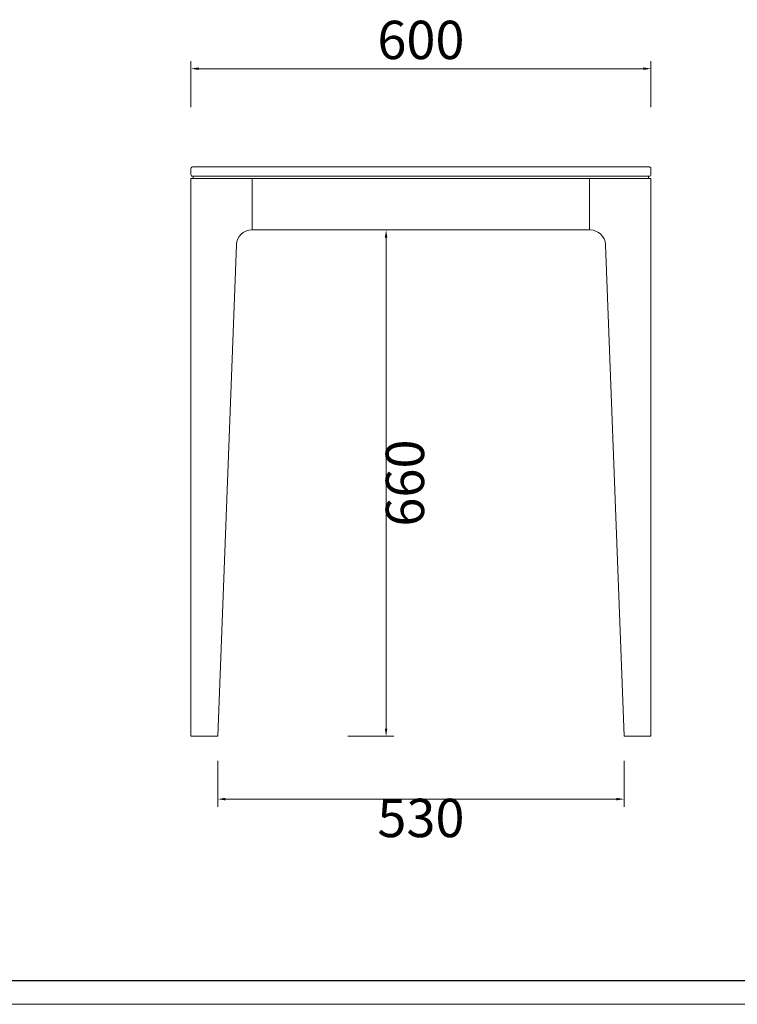
# Model space of a CAD drawing. Units: millimetres. Extents: x 511 to 32371, y 1508 to 25421.
# Drawn here: x 30499 to 31435, y 1508 to 2792 of the extents above; entities that cross this region are included whole.
import ezdxf

# ---------------------------------------------------------------- set-up
doc = ezdxf.new("R2010")
doc.units = ezdxf.units.MM
doc.layers.add('打印框', color=1, linetype='Continuous', lineweight=13)
doc.layers.add('轮廓线', color=7, linetype='Continuous', lineweight=25)
doc.styles.get("Standard").update_dxf_attribs({"font": 'txt.shx', "width": 0.5})
doc.dimstyles.new('ISO-20', dxfattribs={"dimscale": 2, "dimtxt": 25, "dimasz": 5, "dimexe": 5, "dimexo": 5, "dimgap": 3, "dimtad": 2, "dimdec": 0, "dimdsep": 46, "dimtxsty": 'Standard', "dimcen": 12, "dimclrd": 6, "dimclre": 6, "dimclrt": 4, "dimadec": 1, "dimazin": 0, "dimtfac": 1, "dimtdec": 0, "dimtix": 1, "dimtmove": 0, "dimatfit": 2, "dimfxl": 25, "dimfxlon": 1, "dimlwd": 13, "dimlwe": 9, "dimarcsym": 0})

# ---------------------------------------------------------------- blocks, each defined once
blk = doc.blocks.new('A3')
blk.add_line((30, -1395), (3750, -1395))
at = {"layer": '打印框'}
blk.add_line((0, -1425), (3780, -1425), dxfattribs=at)
blk = doc.blocks.new('*D88')
at = {"layer": 'Defpoints', "color": 0, "linetype": 'ByBlock', "lineweight": 9}
for p in [(31322.7, 2727.8), (30722.7, 2211.8), (31322.7, 2211.8)]:
    blk.add_point(p, dxfattribs=at)
at = {"layer": '轮廓线', "color": 6, "linetype": 'ByBlock', "lineweight": 9}
for p, q in [((30722.7, 2677.8), (30722.7, 2737.8)), ((31322.7, 2677.8), (31322.7, 2737.8))]:
    blk.add_line(p, q, dxfattribs=at)
at = {"layer": '轮廓线', "color": 6, "linetype": 'ByBlock', "lineweight": 13}
blk.add_line((30732.7, 2727.8), (31312.7, 2727.8), dxfattribs=at)
at = {"layer": '轮廓线', "color": 6, "linetype": 'ByBlock', "lineweight": 9}
for points in [[(30732.7, 2729.5), (30732.7, 2726.2), (30722.7, 2727.8)], [(31312.7, 2729.5), (31312.7, 2726.2), (31322.7, 2727.8)]]:
    blk.add_solid(points, dxfattribs=at)
at = {"layer": '轮廓线', "color": 4, "linetype": 'ByBlock', "lineweight": 9, "insert": (31022.7, 2758.8), "char_height": 50, "attachment_point": 5}
blk.add_mtext('600', dxfattribs=at)
blk = doc.blocks.new('*D92')
at = {"layer": 'Defpoints', "color": 0, "linetype": 'ByBlock', "lineweight": 9}
for p in [(30802.7, 2517.7), (30757.7, 1857.7), (30977.3, 1857.7)]:
    blk.add_point(p, dxfattribs=at)
at = {"layer": '轮廓线', "color": 6, "linetype": 'ByBlock', "lineweight": 9}
for p, q in [((30927.3, 2517.7), (30987.3, 2517.7)), ((30927.3, 1857.7), (30987.3, 1857.7))]:
    blk.add_line(p, q, dxfattribs=at)
at = {"layer": '轮廓线', "color": 6, "linetype": 'ByBlock', "lineweight": 13}
blk.add_line((30977.3, 2507.7), (30977.3, 1867.7), dxfattribs=at)
at = {"layer": '轮廓线', "color": 6, "linetype": 'ByBlock', "lineweight": 9}
for points in [[(30975.6, 2507.7), (30978.9, 2507.7), (30977.3, 2517.7)], [(30975.6, 1867.7), (30978.9, 1867.7), (30977.3, 1857.7)]]:
    blk.add_solid(points, dxfattribs=at)
at = {"layer": '轮廓线', "color": 4, "linetype": 'ByBlock', "lineweight": 9, "insert": (31008.3, 2187.7), "char_height": 50, "attachment_point": 5, "rotation": 90}
blk.add_mtext('660', dxfattribs=at)
blk = doc.blocks.new('*D94')
at = {"layer": 'Defpoints', "color": 0, "linetype": 'ByBlock', "lineweight": 9}
for p in [(30757.7, 1857.7), (31287.7, 1857.7), (31287.7, 1775.7)]:
    blk.add_point(p, dxfattribs=at)
at = {"layer": '轮廓线', "color": 6, "linetype": 'ByBlock', "lineweight": 9}
for p, q in [((30757.7, 1825.7), (30757.7, 1765.7)), ((31287.7, 1825.7), (31287.7, 1765.7))]:
    blk.add_line(p, q, dxfattribs=at)
at = {"layer": '轮廓线', "color": 6, "linetype": 'ByBlock', "lineweight": 13}
blk.add_line((30767.7, 1775.7), (31277.7, 1775.7), dxfattribs=at)
at = {"layer": '轮廓线', "color": 6, "linetype": 'ByBlock', "lineweight": 9}
for points in [[(30767.7, 1777.4), (30767.7, 1774.1), (30757.7, 1775.7)], [(31277.7, 1777.4), (31277.7, 1774.1), (31287.7, 1775.7)]]:
    blk.add_solid(points, dxfattribs=at)
at = {"layer": '轮廓线', "color": 4, "linetype": 'ByBlock', "lineweight": 9, "insert": (31022.7, 1744.7), "char_height": 50, "attachment_point": 5}
blk.add_mtext('530', dxfattribs=at)

msp = doc.modelspace()

# ---------------------------------------------------------------- linework, layer by layer
at = {"layer": '轮廓线', "color": 0, "linetype": 'ByBlock', "lineweight": 9}
for p, q in [((31322.7, 2584.7), (30722.7, 2584.7)), ((30722.7, 2584.7), (30722.7, 1857.7)), ((30725.7, 2587.7), (30725.7, 2584.7)), ((30802.7, 2584.7), (30802.7, 2517.7)), ((31242.7, 2584.7), (31242.7, 2517.7)), ((31319.7, 2584.7), (31319.7, 2587.7)), ((31322.7, 1857.7), (31322.7, 2584.7)), ((30782, 2498.4), (30757.7, 1857.7)), ((31263.4, 2498.4), (31287.7, 1857.7)), ((30722.7, 1857.7), (30757.7, 1857.7)), ((30722.7, 1857.7), (30757.7, 1857.7)), ((31287.7, 1857.7), (31322.7, 1857.7))]:
    msp.add_line(p, q, dxfattribs=at)
msp.add_lwpolyline([(30724.7, 2587.7), (31320.7, 2587.7, 0.414214), (31322.7, 2589.7), (31322.7, 2597.7, 0.414214), (31320.7, 2599.7), (30724.7, 2599.7, 0.414214), (30722.7, 2597.7), (30722.7, 2589.7, 0.414214)], format="xyb", close=True, dxfattribs=at)
msp.add_lwpolyline([(30802.7, 2517.7), (31242.7, 2517.7), (31242.7, 2584.7), (30802.7, 2584.7)], close=True, dxfattribs=at)
for centre, start, end in [((30802, 2497.7), 90, 177.8307), ((31243.4, 2497.7), 2.1693, 90)]:
    msp.add_arc(centre, 20, start, end, dxfattribs=at)

# ---------------------------------------------------------------- block references
at = {"layer": '轮廓线', "color": 0, "linetype": 'ByBlock', "lineweight": -3, "xscale": 1.036800000001676, "yscale": 1.036800000001676, "zscale": 1.036800000001676}
msp.add_blockref('A3', (28449.6, 2985.7), dxfattribs=at)

# ---------------------------------------------------------------- dimensions: what is measured, and where the dimension line sits
at = {"layer": '轮廓线', "color": 0, "linetype": 'ByBlock', "lineweight": 9}
for base, p1, p2, picture, middle in [((31322.7, 2727.8), (30722.7, 2211.8), (31322.7, 2211.8), '*D88', (31022.7, 2758.8)), ((31287.7, 1775.7), (30757.7, 1857.7), (31287.7, 1857.7), '*D94', (31022.7, 1744.7))]:
    dim = msp.add_linear_dim(base=base, p1=p1, p2=p2, dimstyle='ISO-20', dxfattribs=at)
    dim.commit()
    dim.dimension.update_dxf_attribs({"geometry": picture, "text_midpoint": middle})
dim = msp.add_linear_dim(base=(30977.3, 1857.7), p1=(30802.7, 2517.7), p2=(30757.7, 1857.7), angle=90, dimstyle='ISO-20', dxfattribs=at)
dim.commit()
dim.dimension.update_dxf_attribs({"geometry": '*D92', "text_midpoint": (31008.3, 2187.7)})

doc.saveas('drawing.dxf')
